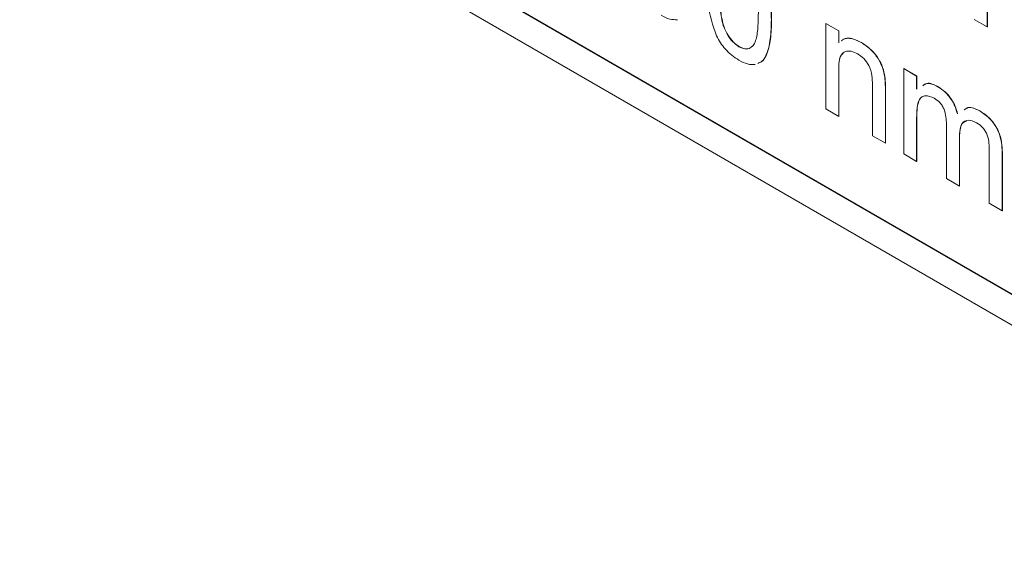
# Model space of a CAD drawing. Units: millimetres. Extents: x 2 to 278, y 1 to 215.
# Drawn here: x 246 to 253, y 178 to 181 of the extents above; entities that cross this region are included whole.
import ezdxf

# ---------------------------------------------------------------- set-up
doc = ezdxf.new("R2010")
doc.units = ezdxf.units.MM

msp = doc.modelspace()

# ---------------------------------------------------------------- linework, layer by layer
at = {"color": 7, "linetype": 'Continuous', "lineweight": 0}
for p, q in [((240.1797, 186.7172), (259.0972, 175.7964)), ((240.327, 186.63), (259.1855, 175.7432)), ((240.1384, 186.5211), (258.997, 175.6343)), ((252.6733, 182.1398), (252.6733, 181.3009)), ((252.6745, 182.1405), (252.6745, 181.3016)), ((251.1385, 181.3517), (251.1397, 181.3524)), ((251.5254, 181.3254), (251.5266, 181.3261)), ((251.5254, 180.7192), (251.5254, 181.3254)), ((251.5254, 181.3254), (251.6175, 181.2723)), ((251.5266, 181.3261), (251.6187, 181.273)), ((252.6733, 181.3009), (252.5802, 181.3547)), ((251.6175, 181.2723), (251.6187, 181.273)), ((251.6175, 181.2723), (251.6175, 181.1877)), ((251.6187, 181.273), (251.6187, 181.1884)), ((252.6733, 181.3009), (252.6745, 181.3016)), ((251.7774, 181.1906), (251.7786, 181.1913)), ((250.9083, 181.1605), (250.9095, 181.1612)), ((251.6175, 180.9911), (251.6187, 180.9918)), ((251.6175, 180.9911), (251.6175, 180.666)), ((251.6187, 180.9918), (251.6187, 180.6667)), ((252.0792, 181.0058), (252.0804, 181.0064)), ((252.0792, 180.3995), (252.0792, 181.0058)), ((252.0792, 181.0058), (252.1713, 180.9526)), ((252.0804, 181.0064), (252.1725, 180.9533)), ((251.9443, 180.9477), (251.9455, 180.9484)), ((252.1713, 180.9526), (252.1725, 180.9533)), ((252.1713, 180.9526), (252.1713, 180.858)), ((252.1725, 180.9533), (252.1725, 180.8587)), ((251.857, 180.5278), (251.857, 180.8897)), ((251.9491, 180.8455), (251.9503, 180.8462)), ((251.9491, 180.8455), (251.9491, 180.4746)), ((251.9503, 180.8462), (251.9503, 180.4753)), ((252.3212, 180.8767), (252.3224, 180.8773)), ((251.6175, 180.666), (251.5254, 180.7192)), ((252.62, 180.7042), (252.6212, 180.7049)), ((251.6175, 180.666), (251.6187, 180.6667)), ((252.1713, 180.6551), (252.1725, 180.6558)), ((252.1713, 180.6551), (252.1713, 180.3463)), ((252.1725, 180.6558), (252.1725, 180.347)), ((252.3831, 180.224), (252.3831, 180.6108)), ((251.9491, 180.4746), (251.857, 180.5278)), ((252.4752, 180.5167), (252.4764, 180.5174)), ((252.4752, 180.5167), (252.4752, 180.1709)), ((252.4764, 180.5174), (252.4764, 180.1716)), ((251.9491, 180.4746), (251.9503, 180.4753)), ((252.6871, 180.0486), (252.6871, 180.4235)), ((252.1713, 180.3463), (252.0792, 180.3995)), ((252.1713, 180.3463), (252.1725, 180.347)), ((252.7792, 180.4095), (252.7804, 180.4102)), ((252.7792, 180.4095), (252.7792, 179.9954)), ((252.7804, 180.4102), (252.7804, 179.9961)), ((252.4752, 180.1709), (252.3831, 180.224)), ((252.4752, 180.1709), (252.4764, 180.1716)), ((252.7792, 179.9954), (252.6871, 180.0486)), ((252.7792, 179.9954), (252.7804, 179.9961))]:
    msp.add_line(p, q, dxfattribs=at)
for points, knots in [([(250.9083, 181.905), (250.9286, 181.8918), (250.9693, 181.8653), (251.0264, 181.8042), (251.0723, 181.7294), (251.1098, 181.6237), (251.1366, 181.4938), (251.1379, 181.3991), (251.1385, 181.3517)], [0, 0, 0, 0, 0.12504, 0.249925, 0.374636, 0.499689, 0.749567, 1, 1, 1, 1]), ([(250.9095, 181.9057), (250.9298, 181.8925), (250.9705, 181.866), (251.0276, 181.8049), (251.0735, 181.7301), (251.111, 181.6244), (251.1378, 181.4945), (251.1391, 181.3998), (251.1397, 181.3524)], [0, 0, 0, 0, 0.12504, 0.249925, 0.374636, 0.499689, 0.749567, 1, 1, 1, 1]), ([(250.7478, 181.2374), (250.7233, 181.3118), (250.6794, 181.4452), (250.6784, 181.5647), (250.678, 181.6175)], [0, 0, 0, 0, 0.557973, 1, 1, 1, 1]), ([(250.7701, 181.5647), (250.7706, 181.5307), (250.7715, 181.4628), (250.7811, 181.3736), (250.7997, 181.2982), (250.8277, 181.2425), (250.8643, 181.1911), (250.8936, 181.1707), (250.9083, 181.1605)], [0, 0, 0, 0, 0.250525, 0.500809, 0.625902, 0.750761, 0.875415, 1, 1, 1, 1]), ([(250.7713, 181.5654), (250.7718, 181.5314), (250.7727, 181.4635), (250.7823, 181.3743), (250.8009, 181.2989), (250.8289, 181.2432), (250.8655, 181.1918), (250.8948, 181.1714), (250.9095, 181.1612)], [0, 0, 0, 0, 0.250525, 0.500809, 0.625902, 0.750761, 0.875415, 1, 1, 1, 1]), ([(250.9083, 181.1605), (250.9229, 181.1539), (250.9522, 181.1406), (250.9888, 181.1496), (251.0167, 181.1731), (251.0355, 181.2268), (251.045, 181.305), (251.046, 181.3718), (251.0464, 181.4052)], [0, 0, 0, 0, 0.124545, 0.249166, 0.37404, 0.49914, 0.749448, 1, 1, 1, 1]), ([(250.4718, 181.3525), (250.4536, 181.3522), (250.4171, 181.3516), (250.3762, 181.3731), (250.3556, 181.3838)], [0, 0, 0, 0, 0.499544, 1, 1, 1, 1]), ([(251.1385, 181.3517), (251.1376, 181.3052), (251.1356, 181.2125), (251.1111, 181.1121), (251.0768, 181.056), (251.0521, 181.0462), (251.043, 181.0426)], [0, 0, 0, 0, 0.358836, 0.716772, 0.895911, 1, 1, 1, 1]), ([(251.1397, 181.3524), (251.1389, 181.3058), (251.1371, 181.2128), (251.1116, 181.114), (251.0826, 181.0613), (251.0645, 181.0532), (251.0616, 181.0519)], [0, 0, 0, 0, 0.385763, 0.770558, 0.96314, 1, 1, 1, 1]), ([(250.9083, 181.0648), (250.8737, 181.0882), (250.812, 181.13), (250.7674, 181.2045), (250.7478, 181.2374)], [0, 0, 0, 0, 0.5597157, 1, 1, 1, 1]), ([(251.6358, 181.2012), (251.641, 181.2057), (251.6572, 181.2194), (251.7047, 181.2244), (251.7498, 181.2034), (251.7774, 181.1906)], [0, 0, 0, 0, 0.155101, 0.484233, 1, 1, 1, 1]), ([(251.637, 181.2019), (251.6422, 181.2063), (251.6584, 181.2201), (251.7059, 181.2251), (251.751, 181.2041), (251.7786, 181.1913)], [0, 0, 0, 0, 0.155101, 0.484233, 1, 1, 1, 1]), ([(251.7774, 181.1906), (251.7988, 181.1762), (251.8416, 181.1474), (251.8969, 181.0836), (251.9316, 181.0118), (251.9401, 180.9691), (251.9443, 180.9477)], [0, 0, 0, 0, 0.280277, 0.560065, 0.779566, 1, 1, 1, 1]), ([(251.7786, 181.1913), (251.8, 181.1769), (251.8428, 181.1481), (251.8981, 181.0843), (251.9328, 181.0125), (251.9413, 180.9698), (251.9455, 180.9484)], [0, 0, 0, 0, 0.280277, 0.560065, 0.779566, 1, 1, 1, 1]), ([(250.9095, 181.1612), (250.924, 181.1548), (250.953, 181.1418), (250.9838, 181.1468), (250.9957, 181.1587), (250.9991, 181.162)], [0, 0, 0, 0, 0.417885, 0.836023, 1, 1, 1, 1]), ([(251.7518, 181.1097), (251.7364, 181.117), (251.7056, 181.1317), (251.6638, 181.1305), (251.6198, 181.0947), (251.6184, 181.0338), (251.6175, 180.9911)], [0, 0, 0, 0, 0.187219, 0.374311, 0.560505, 1, 1, 1, 1]), ([(251.0245, 181.0335), (251.0062, 181.0332), (250.9698, 181.0325), (250.9288, 181.054), (250.9083, 181.0648)], [0, 0, 0, 0, 0.499544, 1, 1, 1, 1]), ([(251.6492, 181.113), (251.6451, 181.1101), (251.6168, 181.0899), (251.6178, 181.037), (251.6187, 180.9918)], [0, 0, 0, 0, 0.144038, 1, 1, 1, 1]), ([(251.857, 180.8897), (251.8568, 180.9113), (251.8565, 180.9541), (251.8376, 181.0238), (251.7957, 181.08), (251.7664, 181.0998), (251.7518, 181.1097)], [0, 0, 0, 0, 0.281684, 0.559692, 0.779483, 1, 1, 1, 1]), ([(251.9443, 180.9477), (251.946, 180.9282), (251.949, 180.8934), (251.9491, 180.8602), (251.9491, 180.8455)], [0, 0, 0, 0, 0.559791, 1, 1, 1, 1]), ([(251.9455, 180.9484), (251.9472, 180.9289), (251.9502, 180.8941), (251.9503, 180.8609), (251.9503, 180.8462)], [0, 0, 0, 0, 0.559791, 1, 1, 1, 1]), ([(252.2173, 180.8846), (252.2258, 180.8913), (252.2521, 180.9118), (252.2941, 180.8913), (252.3224, 180.8773)], [0, 0, 0, 0, 0.324127, 1, 1, 1, 1]), ([(252.2161, 180.8839), (252.2246, 180.8906), (252.2509, 180.9111), (252.2929, 180.8906), (252.3212, 180.8767)], [0, 0, 0, 0, 0.324127, 1, 1, 1, 1]), ([(252.3212, 180.8767), (252.3385, 180.8655), (252.3728, 180.8432), (252.4165, 180.7917), (252.4462, 180.7357), (252.456, 180.701), (252.4608, 180.6836)], [0, 0, 0, 0, 0.280227, 0.559526, 0.779658, 1, 1, 1, 1]), ([(252.3224, 180.8773), (252.3396, 180.8662), (252.374, 180.8439), (252.4177, 180.7924), (252.4474, 180.7364), (252.4572, 180.7016), (252.462, 180.6842)], [0, 0, 0, 0, 0.280227, 0.559526, 0.779658, 1, 1, 1, 1]), ([(252.2948, 180.7962), (252.2737, 180.8048), (252.2421, 180.8177), (252.2085, 180.8066), (252.1843, 180.7806), (252.1727, 180.7266), (252.1718, 180.679), (252.1713, 180.6551)], [0, 0, 0, 0, 0.248447, 0.37374, 0.499041, 0.749019, 1, 1, 1, 1]), ([(252.222, 180.8089), (252.2182, 180.808), (252.2058, 180.805), (252.1859, 180.7803), (252.1738, 180.7276), (252.1729, 180.6798), (252.1725, 180.6558)], [0, 0, 0, 0, 0.082268, 0.265887, 0.632208, 1, 1, 1, 1]), ([(252.3831, 180.6108), (252.3818, 180.6448), (252.3802, 180.6874), (252.3542, 180.7413), (252.33, 180.7727), (252.3089, 180.7868), (252.2948, 180.7962)], [0, 0, 0, 0, 0.498684, 0.624284, 0.749787, 1, 1, 1, 1]), ([(252.5096, 180.7118), (252.5183, 180.7186), (252.5459, 180.7401), (252.5899, 180.7188), (252.62, 180.7042)], [0, 0, 0, 0, 0.316215, 1, 1, 1, 1]), ([(252.5108, 180.7125), (252.5195, 180.7193), (252.5471, 180.7408), (252.5911, 180.7195), (252.6212, 180.7049)], [0, 0, 0, 0, 0.316215, 1, 1, 1, 1]), ([(252.62, 180.7042), (252.6455, 180.6873), (252.6964, 180.6536), (252.7546, 180.5647), (252.7767, 180.4798), (252.7783, 180.433), (252.7792, 180.4095)], [0, 0, 0, 0, 0.280314, 0.558189, 0.778716, 1, 1, 1, 1]), ([(252.6212, 180.7049), (252.6467, 180.688), (252.6976, 180.6543), (252.7558, 180.5654), (252.7779, 180.4805), (252.7795, 180.4337), (252.7804, 180.4102)], [0, 0, 0, 0, 0.280314, 0.558189, 0.778716, 1, 1, 1, 1]), ([(252.5978, 180.6212), (252.5771, 180.6302), (252.5357, 180.6482), (252.4801, 180.6147), (252.4771, 180.5539), (252.4752, 180.5167)], [0, 0, 0, 0, 0.2801397, 0.5596152, 1, 1, 1, 1]), ([(252.5251, 180.6317), (252.5143, 180.6275), (252.4782, 180.6134), (252.4771, 180.5569), (252.4764, 180.5174)], [0, 0, 0, 0, 0.299138, 1, 1, 1, 1]), ([(252.6871, 180.4235), (252.6869, 180.4407), (252.6865, 180.4749), (252.6792, 180.5228), (252.66, 180.5606), (252.6354, 180.5949), (252.6128, 180.6107), (252.5978, 180.6212)], [0, 0, 0, 0, 0.251064, 0.500419, 0.625621, 0.750934, 1, 1, 1, 1])]:
    msp.add_open_spline(points, degree=3, knots=knots, dxfattribs=at)

doc.saveas('drawing.dxf')
